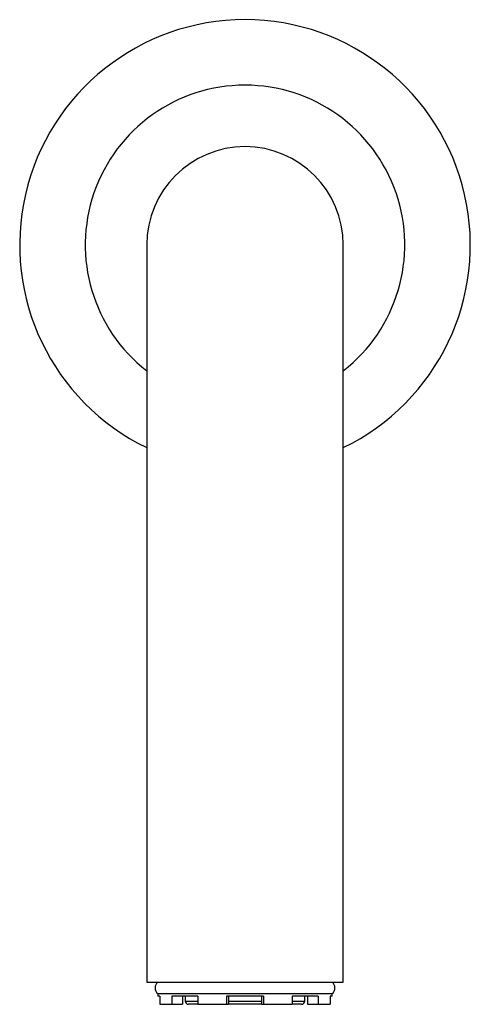
# Model space of a CAD drawing. Units: millimetres. Extents: x 5 to 995, y 5 to 995.
# Drawn here: x 472 to 527, y 440 to 560 of the extents above; entities that cross this region are included whole.
import ezdxf

# ---------------------------------------------------------------- set-up
doc = ezdxf.new("R2010")
doc.units = ezdxf.units.MM

msp = doc.modelspace()

# ---------------------------------------------------------------- linework, layer by layer
at = {"color": 7, "linetype": 'Continuous', "lineweight": 25}
for p, q in [((487.95, 532.56), (487.95, 477.56)), ((511.95, 477.56), (511.95, 532.56)), ((487.95, 477.56), (487.95, 442.56)), ((511.95, 442.56), (511.95, 477.56)), ((487.95, 442.56), (511.95, 442.56)), ((489.3, 441.16), (489.3, 440.86)), ((489.3, 441.16), (510.6, 441.16)), ((510.6, 440.86), (510.6, 441.16)), ((489.54, 440.86), (489.3, 440.86)), ((489.54, 440.86), (489.54, 439.86)), ((494.18, 440.86), (491, 440.86)), ((491, 440.86), (491, 439.86)), ((492.33, 440.86), (492.33, 439.86)), ((492.65, 440.86), (492.65, 440.26)), ((494.18, 440.86), (494.18, 439.86)), ((502.2, 440.86), (497.7, 440.86)), ((497.7, 440.86), (497.7, 439.86)), ((497.95, 440.86), (497.95, 439.86)), ((501.95, 440.86), (501.95, 439.86)), ((502.2, 440.86), (502.2, 439.86)), ((508.9, 440.86), (505.72, 440.86)), ((505.72, 440.86), (505.72, 439.86)), ((507.25, 440.26), (507.25, 440.86)), ((507.57, 440.86), (507.57, 439.86)), ((508.9, 440.86), (508.9, 439.86)), ((510.6, 440.86), (510.36, 440.86)), ((510.36, 440.86), (510.36, 439.86)), ((489.54, 439.86), (491, 439.86)), ((491, 439.86), (492.33, 439.86)), ((494.18, 439.86), (493.05, 439.86)), ((494.18, 439.86), (497.7, 439.86)), ((497.7, 439.86), (497.95, 439.86)), ((501.97, 439.86), (497.93, 439.86)), ((501.95, 439.86), (502.2, 439.86)), ((502.2, 439.86), (505.72, 439.86)), ((506.85, 439.86), (505.72, 439.86)), ((507.57, 439.86), (508.9, 439.86)), ((508.9, 439.86), (510.36, 439.86))]:
    msp.add_line(p, q, dxfattribs=at)
at = {"color": 8, "linetype": 'Continuous', "lineweight": 25}
for p, q in [((492.65, 440.26), (494.18, 440.26)), ((497.95, 440.26), (501.95, 440.26)), ((505.72, 440.26), (507.25, 440.26))]:
    msp.add_line(p, q, dxfattribs=at)
at = {"color": 7, "linetype": 'Continuous', "lineweight": 25}
for centre, radius, start, end in [((499.95, 532.56), 27.5, 90, 244.1279), ((499.95, 532.56), 27.5, 295.8721, 90), ((499.95, 532.56), 12, 0, 180), ((489.91, 441.86), 0.931, 131.2535, 228.7465), ((509.99, 441.86), 0.931, 311.2535, 48.7465), ((493.05, 440.26), 0.4, 180, 270), ((506.85, 440.26), 0.4, 270, 0)]:
    msp.add_arc(centre, radius, start, end, dxfattribs=at)
at = {"color": 8, "linetype": 'Continuous', "lineweight": 25}
for start, end in [(90, 232.0201), (307.9799, 90)]:
    msp.add_arc((499.95, 532.56), 19.5, start, end, dxfattribs=at)

doc.saveas('drawing.dxf')
